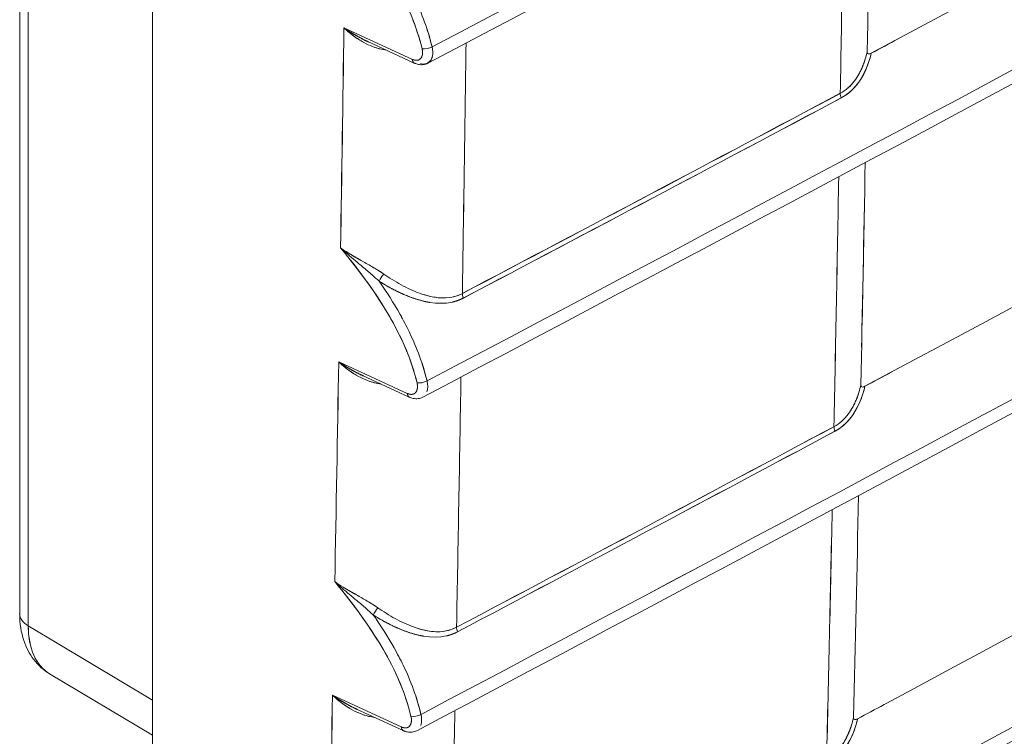
# Model space of a CAD drawing. Units: inches. Extents: x 819 to 2499, y 2 to 1190.
# Drawn here: x 2200 to 2217, y 540 to 552 of the extents above; entities that cross this region are included whole.
import ezdxf

# ---------------------------------------------------------------- set-up
doc = ezdxf.new("R2010")
doc.units = ezdxf.units.IN
doc.header["$MEASUREMENT"] = 0

# ---------------------------------------------------------------- blocks, each defined once
blk = doc.blocks.new('A$C316736c0')
at = {"color": 0, "linetype": 'Continuous', "lineweight": 0, "extrusion": (1.44473e-16, 0.816497, 0.57735)}
for p, q in [((-5.0932, -4.9524), (-5.0932, 4.0992)), ((-5.082, -4.9683), (-5.082, 4.0833)), ((-5.082, -4.9683), (-5.082, 4.0833)), ((-4.9195, -6.1708), (-4.9195, 3.9574)), ((-4.9195, -6.1708), (-4.9195, 3.9574)), ((-4.5796, -4.2275), (-4.6691, -4.1863)), ((-4.5796, -4.2275), (-4.6691, -4.1863)), ((-4.577, -4.2323), (-4.6379, -4.2043)), ((-4.5863, -4.6644), (-4.6759, -4.6231)), ((-4.5863, -4.6644), (-4.6759, -4.6231)), ((-4.5837, -4.6691), (-4.6447, -4.641)), ((-4.9195, -5.0654), (-5.082, -4.9683)), ((-4.9195, -5.0654), (-5.082, -4.9683)), ((-4.9195, -5.1114), (-5.0541, -5.031)), ((-4.5941, -5.1005), (-4.6839, -5.0592)), ((-4.5941, -5.1005), (-4.6839, -5.0592)), ((-4.5915, -5.1053), (-4.6527, -5.0771))]:
    blk.add_line(p, q, dxfattribs=at)
at = {"color": 0, "linetype": 'Continuous', "lineweight": 0}
for centre, major_axis, ratio, start_param, end_param in [((-81.3278, 77.1616), (133.0461, -0.9903), 0.750531, -0.950172, -0.907096), ((-37.8162, 31.9464), (-79.3426, -30.6204), 0.559196, -4.502908, -4.439795), ((-29.7222, 20.7105), (67.8273, 29.2204), 0.467874, -1.397771, -1.32533), ((-43.5149, 26.1498), (-84.4025, -29.5923), 0.504716, -4.416122, -4.354955), ((-4.209, -1.7334), (0.0229, 6.5143), 0.033023, -1.970985, -1.917042), ((-4.2139, -1.6745), (0.0214, 6.6068), 0.033331, -1.974751, -1.921476), ((-4.5601, -4.2096), (0.00954, 0.00227), 0.386914, -2.438769, -0.939988), ((-4.6689, -1.754), (-0.0116, -6.2684), 0.028449, 1.111413, 1.168917), ((-4.573, -4.2235), (0.00407, 0.00885), 0.599526, -3.984382, -3.142054), ((-97.2266, 55.2239), (137.4792, -1.2282), 0.58324, -0.825481, -0.820601), ((-4.0132, -4.2763), (0.00462, -0.00869), 0.553829, -2.356765, -1.681748), ((-97.2589, 55.2758), (137.527, -1.2694), 0.583432, -0.825294, -0.820415), ((-4.2043, -1.825), (0.0249, 6.3952), 0.032827, -2.038318, -1.98183), ((-4.2115, -1.7185), (0.0223, 6.5441), 0.033244, -2.045083, -1.989689), ((-4.619, -4.5139), (-0.00536, -0.00826), 0.177229, -2.202125, -0.998682), ((-4.5076, -4.538), (0.00459, -0.00871), 0.550924, -2.352283, -1.677959), ((-4.5668, -4.6464), (0.00954, 0.00227), 0.38692, -2.438779, -0.9382), ((-4.6757, -1.7186), (-0.0101, -6.3654), 0.029066, 1.034711, 1.09352), ((-4.5796, -4.6603), (0.00407, 0.00885), 0.599529, -3.984385, -3.142048), ((-101.5022, 57.4656), (143.5032, -1.4611), 0.584071, -0.822808, -0.818131), ((-101.5408, 57.5282), (143.5601, -1.5097), 0.584288, -0.822596, -0.817921), ((-4.0214, -4.7122), (0.00464, -0.00868), 0.554887, -2.360934, -1.684984), ((-4.1966, -1.9916), (0.0286, 6.1942), 0.03251, -2.104392, -2.044182), ((-4.2094, -1.7603), (0.0231, 6.4898), 0.033176, -2.118979, -2.061003), ((-4.6266, -4.9505), (-0.00537, -0.00825), 0.178896, -2.203302, -0.998108), ((-5.0539, -4.9524), (-0.0394, 0), 0.57735, 0, 0.776672), ((-4.5151, -4.9745), (0.0046, -0.0087), 0.552113, -2.356394, -1.681177), ((-4.5746, -5.0825), (0.00954, 0.00227), 0.386926, -2.43879, -0.93628), ((-4.7077, -1.0296), (0.0073, -7.1834), 0.030289, 0.915665, 0.971884), ((-4.5875, -5.0964), (0.00407, 0.00885), 0.599533, -3.984388, -3.142043)]:
    blk.add_ellipse(centre, major_axis=major_axis, ratio=ratio, start_param=start_param, end_param=end_param, dxfattribs=at)
at = {"color": 0, "linetype": 'Continuous', "lineweight": 0, "extrusion": (1.62097e-17, -4.44222e-16, -1)}
blk.add_ellipse((-81.3278, 77.1616), major_axis=(133.0461, -0.9903), ratio=0.750531, start_param=0.907096, end_param=0.950172, dxfattribs=at)
at = {"color": 0, "linetype": 'Continuous', "lineweight": 0, "extrusion": (-2.58942e-17, -9.99323e-18, -1)}
blk.add_ellipse((-37.8162, 31.9464), major_axis=(79.3426, 30.6204), ratio=0.559196, start_param=1.298203, end_param=1.361315, dxfattribs=at)
at = {"color": 0, "linetype": 'Continuous', "lineweight": 0, "extrusion": (-2.19631e-17, 5.09815e-17, -1)}
blk.add_ellipse((-29.7222, 20.7105), major_axis=(67.8273, 29.2204), ratio=0.467874, start_param=1.32533, end_param=1.397771, dxfattribs=at)
at = {"color": 0, "linetype": 'Continuous', "lineweight": 0, "extrusion": (-7.8258e-18, -6.1568e-17, -1)}
blk.add_ellipse((-43.5149, 26.1498), major_axis=(84.4025, 29.5923), ratio=0.504716, start_param=1.213363, end_param=1.27453, dxfattribs=at)
at = {"color": 0, "linetype": 'Continuous', "lineweight": 0, "extrusion": (-1.23532e-17, -1.38227e-16, -1)}
blk.add_ellipse((-140.1381, 71.1235), major_axis=(97.5185, -157.5084), ratio=0.597148, start_param=-0.751623, end_param=-0.749705, dxfattribs=at)
at = {"color": 0, "linetype": 'Continuous', "lineweight": 0, "extrusion": (-3.59519e-17, -1.52838e-16, -1)}
blk.add_ellipse((-140.1268, 71.1173), major_axis=(97.5105, -157.4953), ratio=0.597148, start_param=-0.751623, end_param=-0.749705, dxfattribs=at)
at = {"color": 0, "linetype": 'Continuous', "lineweight": 0, "extrusion": (1.0418e-16, -3.1757e-16, -1)}
blk.add_ellipse((-4.5601, -4.2096), major_axis=(-0.00954, -0.00227), ratio=0.386915, start_param=-2.201607, end_param=-0.702826, dxfattribs=at)
at = {"color": 0, "linetype": 'Continuous', "lineweight": 0, "extrusion": (1.04869e-16, -3.50991e-20, -1)}
blk.add_ellipse((-4.6923, -1.3849), major_axis=(0.0023, 6.7909), ratio=0.029781, start_param=1.999229, end_param=2.052931, dxfattribs=at)
at = {"color": 0, "linetype": 'Continuous', "lineweight": 0, "extrusion": (-6.75219e-17, -2.13342e-16, -1)}
blk.add_ellipse((-4.573, -4.2235), major_axis=(0.00407, 0.00885), ratio=0.599526, start_param=-3.085157, end_param=-2.298803, dxfattribs=at)
at = {"color": 0, "linetype": 'Continuous', "lineweight": 0, "extrusion": (-2.03197e-17, 5.5695e-17, -1)}
blk.add_ellipse((-97.2287, 55.2258), major_axis=(-137.4822, 1.2288), ratio=0.583242, start_param=-2.320994, end_param=-2.316114, dxfattribs=at)
at = {"color": 0, "linetype": 'Continuous', "lineweight": 0, "extrusion": (-7.19427e-17, -1.01152e-16, -1)}
blk.add_ellipse((-4.0132, -4.2763), major_axis=(-0.00462, 0.00869), ratio=0.553829, start_param=-1.459844, end_param=-0.784828, dxfattribs=at)
at = {"color": 0, "linetype": 'Continuous', "lineweight": 0, "extrusion": (-2.82667e-17, -5.52526e-17, -1)}
blk.add_ellipse((-97.2611, 55.2773), major_axis=(-137.5303, 1.2694), ratio=0.583432, start_param=-2.321178, end_param=-2.316299, dxfattribs=at)
at = {"color": 0, "linetype": 'Continuous', "lineweight": 0, "extrusion": (7.91529e-17, -1.83832e-16, -1)}
blk.add_ellipse((-4.619, -4.5139), major_axis=(0.00536, 0.00826), ratio=0.177229, start_param=-2.142912, end_param=-0.939468, dxfattribs=at)
at = {"color": 0, "linetype": 'Continuous', "lineweight": 0, "extrusion": (1.28041e-16, -1.8352e-16, -1)}
blk.add_ellipse((-4.5076, -4.538), major_axis=(-0.00459, 0.00871), ratio=0.550924, start_param=-1.463634, end_param=-0.789309, dxfattribs=at)
at = {"color": 0, "linetype": 'Continuous', "lineweight": 0, "extrusion": (1.57426e-16, -2.95121e-19, -1)}
blk.add_ellipse((-4.8364, -1.7244), major_axis=(0.0119, 6.3595), ratio=0.029316, start_param=2.044026, end_param=2.095499, dxfattribs=at)
at = {"color": 0, "linetype": 'Continuous', "lineweight": 0, "extrusion": (6.78919e-17, -1.1035e-16, -1)}
blk.add_ellipse((-5.0312, 2.0279), major_axis=(-0.1074, 10.7603), ratio=0.034156, start_param=2.237459, end_param=2.271909, dxfattribs=at)
at = {"color": 0, "linetype": 'Continuous', "lineweight": 0, "extrusion": (4.05003e-17, 9.64704e-18, -1)}
blk.add_ellipse((-4.5668, -4.6464), major_axis=(-0.00954, -0.00227), ratio=0.386922, start_param=-2.203395, end_param=-0.702816, dxfattribs=at)
at = {"color": 0, "linetype": 'Continuous', "lineweight": 0, "extrusion": (1.15495e-16, -3.47994e-20, -1)}
blk.add_ellipse((-4.6928, -1.3927), major_axis=(0.002, 6.7801), ratio=0.029876, start_param=2.070732, end_param=2.126613, dxfattribs=at)
at = {"color": 0, "linetype": 'Continuous', "lineweight": 0, "extrusion": (-1.68396e-16, -1.66973e-16, -1)}
blk.add_ellipse((-4.5796, -4.6603), major_axis=(0.00407, 0.00885), ratio=0.599529, start_param=-3.085218, end_param=-2.2988, dxfattribs=at)
at = {"color": 0, "linetype": 'Continuous', "lineweight": 0, "extrusion": (-8.09237e-17, -1.10204e-16, -1)}
blk.add_ellipse((-101.5044, 57.4674), major_axis=(-143.5065, 1.4615), ratio=0.584072, start_param=-2.323463, end_param=-2.318786, dxfattribs=at)
at = {"color": 0, "linetype": 'Continuous', "lineweight": 0, "extrusion": (-1.04078e-17, 1.09451e-19, -1)}
blk.add_ellipse((-101.5431, 57.5297), major_axis=(-143.5636, 1.5098), ratio=0.584288, start_param=-2.323672, end_param=-2.318996, dxfattribs=at)
at = {"color": 0, "linetype": 'Continuous', "lineweight": 0, "extrusion": (5.22845e-17, -9.79402e-17, -1)}
blk.add_ellipse((-4.0214, -4.7122), major_axis=(-0.00464, 0.00868), ratio=0.554887, start_param=-1.456608, end_param=-0.780659, dxfattribs=at)
at = {"color": 0, "linetype": 'Continuous', "lineweight": 0, "extrusion": (3.02608e-17, 4.65378e-17, -1)}
blk.add_ellipse((-4.6266, -4.9505), major_axis=(0.00537, 0.00825), ratio=0.178896, start_param=-2.143485, end_param=-0.938291, dxfattribs=at)
at = {"color": 0, "linetype": 'Continuous', "lineweight": 0, "extrusion": (-5.59241e-17, -9.59085e-17, -1)}
blk.add_ellipse((-4.9843, -4.9122), major_axis=(0.0694, 0.119), ratio=0.577312, start_param=3.147842, end_param=3.924456, dxfattribs=at)
at = {"color": 0, "linetype": 'Continuous', "lineweight": 0, "extrusion": (-2.43951e-16, -1.91792e-16, -1)}
blk.add_ellipse((-4.5151, -4.9745), major_axis=(-0.0046, 0.0087), ratio=0.552113, start_param=-1.460416, end_param=-0.785198, dxfattribs=at)
at = {"color": 0, "linetype": 'Continuous', "lineweight": 0, "extrusion": (-7.62712e-17, -1.10987e-16, -1)}
blk.add_ellipse((-4.8535, -1.3529), major_axis=(0.0032, 6.8082), ratio=0.029988, start_param=2.14644, end_param=2.197586, dxfattribs=at)
at = {"color": 0, "linetype": 'Continuous', "lineweight": 0, "extrusion": (-8.39485e-18, -1.11115e-16, -1)}
blk.add_ellipse((-5.0237, 2.5823), major_axis=(-0.1151, 11.1511), ratio=0.032132, start_param=2.326097, end_param=2.362068, dxfattribs=at)
at = {"color": 0, "linetype": 'Continuous', "lineweight": 0, "extrusion": (-8.10007e-17, -1.92932e-17, -1)}
blk.add_ellipse((-4.5746, -5.0825), major_axis=(-0.00954, -0.00227), ratio=0.386928, start_param=-2.205315, end_param=-0.702805, dxfattribs=at)
at = {"color": 0, "linetype": 'Continuous', "lineweight": 0, "extrusion": (-2.1936e-16, -5.54632e-17, -1)}
blk.add_ellipse((-4.6938, -1.3936), major_axis=(0.0015, 6.7783), ratio=0.030005, start_param=2.145645, end_param=2.204271, dxfattribs=at)
at = {"color": 0, "linetype": 'Continuous', "lineweight": 0, "extrusion": (1.06977e-16, -2.3246e-16, -1)}
blk.add_ellipse((-4.5875, -5.0964), major_axis=(0.00407, 0.00885), ratio=0.599533, start_param=-3.085287, end_param=-2.298798, dxfattribs=at)
at = {"color": 0, "linetype": 'Continuous', "lineweight": 0}
for points, degree in [([(-4.5538, -4.2112), (-2.9815, -3.3857), (-1.4447, -2.5392), (0.0586, -1.6719)], 3), ([(0.0586, -1.6719), (-1.4447, -2.5392), (-2.9815, -3.3857), (-4.5538, -4.2112)], 3), ([(0.0534, -1.693), (-1.4495, -2.5601), (-2.9875, -3.4073), (-4.5594, -4.2325)], 3), ([(0.0427, -2.1272), (-1.4601, -2.9943), (-2.9968, -3.8424), (-4.566, -4.6693)], 3), ([(0.0305, -2.5606), (-1.4723, -3.4278), (-3.0074, -4.2767), (-4.5739, -5.1055)], 3), ([(0.0168, -2.9931), (-1.4859, -3.8604), (-3.0196, -4.7102), (-4.5831, -5.5408)], 3), ([(0.0017, -3.4247), (-1.501, -4.2922), (-3.0334, -5.1428), (-4.594, -5.9753)], 3), ([(-3.9846, -4.2176), (-3.9829, -4.1212), (-3.9813, -4.0241), (-3.9798, -3.9264)], 3), ([(-4.5595, -6.4525), (-3.0271, -5.6304), (-1.521, -4.7922), (-0.0414, -3.938)], 3), ([(-4.5759, -4.1836), (-4.5759, -4.1836), (-4.5759, -4.1836), (-4.5759, -4.1836)], 3), ([(-4.5759, -4.1836), (-4.5759, -4.1836), (-4.5759, -4.1836), (-4.5759, -4.1836)], 3), ([(-4.6366, -4.2049), (-4.6454, -4.2009), (-4.6538, -4.1963), (-4.6616, -4.1915), (-4.6691, -4.1863)], 4), ([(-4.663, -4.1917), (-4.6561, -4.1976), (-4.6485, -4.203), (-4.6401, -4.207)], 3), ([(-4.5538, -4.2112), (-4.5557, -4.2033), (-4.5579, -4.1954), (-4.5606, -4.1875)], 3), ([(-4.6379, -4.2043), (-4.6376, -4.2044), (-4.6373, -4.2046), (-4.6369, -4.2047)], 3), ([(-4.5538, -4.2112), (-4.5536, -4.2119), (-4.5535, -4.2127), (-4.5534, -4.2134)], 3), ([(-3.9442, -4.2007), (-3.9559, -4.207), (-3.9675, -4.2132), (-3.9792, -4.2194)], 3), ([(-4.553, -4.2215), (-4.553, -4.2215), (-4.553, -4.2215), (-4.553, -4.2215)], 3), ([(-4.553, -4.2215), (-4.553, -4.2215), (-4.553, -4.2215), (-4.553, -4.2215)], 3), ([(-3.9792, -4.2194), (-3.9809, -4.2203), (-3.9825, -4.2207), (-3.9835, -4.2202)], 3), ([(-4.0013, -4.2558), (-4.0064, -4.2624), (-4.0125, -4.2681), (-4.0198, -4.272)], 3), ([(-3.9929, -4.6533), (-3.9909, -4.5571), (-3.989, -4.4602), (-3.9872, -4.3626)], 3), ([(-3.9919, -4.6039), (-3.9906, -4.5432), (-3.9895, -4.4826), (-3.9883, -4.4219)], 3), ([(-4.664, -4.4824), (-4.6672, -4.4796), (-4.6704, -4.4768), (-4.6735, -4.474)], 3), ([(-4.6465, -4.4906), (-4.6507, -4.4882), (-4.6548, -4.4858), (-4.6588, -4.4835), (-4.6627, -4.4811)], 4), ([(-4.664, -4.4824), (-4.6576, -4.488), (-4.651, -4.4935), (-4.6446, -4.4989)], 3), ([(-4.6323, -4.5093), (-4.6364, -4.5057), (-4.6404, -4.5023), (-4.6446, -4.4989)], 3), ([(-4.617, -4.5083), (-4.6199, -4.5062), (-4.623, -4.5042), (-4.6262, -4.5023), (-4.6293, -4.5004)], 4), ([(-4.6323, -4.5093), (-4.6292, -4.5121), (-4.6261, -4.5148), (-4.6231, -4.5176)], 3), ([(-4.6231, -4.5176), (-4.6234, -4.5173), (-4.6237, -4.5171), (-4.6239, -4.5168)], 3), ([(-4.6079, -4.5266), (-4.6079, -4.5266), (-4.6079, -4.5266), (-4.6079, -4.5266)], 3), ([(-4.6079, -4.5266), (-4.6079, -4.5266), (-4.6079, -4.5266), (-4.6079, -4.5266)], 3), ([(-4.5814, -4.5387), (-4.5814, -4.5387), (-4.5814, -4.5387), (-4.5814, -4.5387)], 3), ([(-4.5814, -4.5387), (-4.5814, -4.5387), (-4.5814, -4.5387), (-4.5814, -4.5387)], 3), ([(-4.5281, -4.5386), (-4.5235, -4.5377), (-4.5189, -4.5361), (-4.5142, -4.5337)], 3), ([(-4.527, -4.5449), (-4.5241, -4.5442), (-4.5212, -4.5433), (-4.5183, -4.5423), (-4.5155, -4.541), (-4.5128, -4.5396)], 5), ([(-3.9912, -4.5704), (-3.9912, -4.5704), (-3.9912, -4.5704), (-3.9912, -4.5704)], 3), ([(-4.6434, -4.6416), (-4.6522, -4.6376), (-4.6606, -4.633), (-4.6684, -4.6282), (-4.6759, -4.6231)], 4), ([(-4.5828, -4.6198), (-4.5828, -4.6198), (-4.5828, -4.6199), (-4.5828, -4.6199)], 3), ([(-4.5828, -4.6199), (-4.5828, -4.6199), (-4.5828, -4.6199), (-4.5828, -4.6199)], 3), ([(-4.67, -4.6283), (-4.663, -4.6342), (-4.6554, -4.6397), (-4.647, -4.6436)], 3), ([(-4.5604, -4.648), (-4.5623, -4.6402), (-4.5646, -4.6322), (-4.5672, -4.6243)], 3), ([(-3.9526, -4.6364), (-3.9642, -4.6426), (-3.9759, -4.6488), (-3.9875, -4.655)], 3), ([(-4.6447, -4.641), (-4.6444, -4.6412), (-4.6441, -4.6413), (-4.6437, -4.6415)], 3), ([(-4.5595, -4.6543), (-4.5597, -4.6522), (-4.56, -4.6499), (-4.5604, -4.648)], 3), ([(-4.5604, -4.648), (-4.5603, -4.6488), (-4.5601, -4.6495), (-4.56, -4.6502)], 3), ([(-4.5601, -4.661), (-4.5598, -4.6596), (-4.5596, -4.6581), (-4.5595, -4.6565)], 3), ([(-3.9875, -4.655), (-3.9891, -4.6559), (-3.9907, -4.6564), (-3.9918, -4.6558)], 3), ([(-4.0094, -4.6914), (-4.0145, -4.6982), (-4.0207, -4.7039), (-4.0281, -4.7079)], 3), ([(-3.9959, -4.798), (-3.998, -4.8955), (-4.0002, -4.9919), (-4.0025, -5.0881)], 3), ([(-4.681, -4.9105), (-4.6776, -4.913), (-4.674, -4.9153), (-4.6703, -4.9176)], 3), ([(-4.6716, -4.919), (-4.6748, -4.9161), (-4.678, -4.9133), (-4.681, -4.9105)], 3), ([(-4.6716, -4.919), (-4.6652, -4.9245), (-4.6586, -4.9299), (-4.6523, -4.9354)], 3), ([(-4.654, -4.9271), (-4.6583, -4.9247), (-4.6624, -4.9223), (-4.6664, -4.92), (-4.6703, -4.9176)], 4), ([(-4.64, -4.9458), (-4.644, -4.9422), (-4.6481, -4.9387), (-4.6523, -4.9353)], 3), ([(-4.64, -4.9458), (-4.6368, -4.9485), (-4.6337, -4.9513), (-4.6307, -4.9541)], 3), ([(-4.6246, -4.9448), (-4.6275, -4.9428), (-4.6306, -4.9408), (-4.6337, -4.9388), (-4.6369, -4.9369)], 4), ([(-4.6307, -4.9541), (-4.631, -4.9539), (-4.6312, -4.9536), (-4.6315, -4.9534)], 3), ([(-5.082, -4.9683), (-5.082, -4.9779), (-5.0809, -4.9868), (-5.0788, -4.9949)], 3), ([(-4.6158, -4.9629), (-4.6158, -4.9629), (-4.6158, -4.9629), (-4.6158, -4.9629)], 3), ([(-4.6158, -4.9629), (-4.6158, -4.9629), (-4.6158, -4.9629), (-4.6158, -4.9629)], 3), ([(-4.5356, -4.975), (-4.531, -4.9742), (-4.5264, -4.9726), (-4.5218, -4.9702)], 3), ([(-4.5893, -4.9751), (-4.5893, -4.9751), (-4.5893, -4.9751), (-4.5893, -4.9751)], 3), ([(-4.5893, -4.9751), (-4.5893, -4.9751), (-4.5893, -4.9751), (-4.5893, -4.9751)], 3), ([(-4.5346, -4.9814), (-4.5317, -4.9807), (-4.5288, -4.9799), (-4.5259, -4.9788), (-4.5231, -4.9775), (-4.5204, -4.9761)], 5), ([(-4.6515, -5.0777), (-4.6603, -5.0737), (-4.6686, -5.0691), (-4.6764, -5.0643), (-4.6839, -5.0592)], 4), ([(-4.5909, -5.0554), (-4.5909, -5.0554), (-4.5909, -5.0554), (-4.5909, -5.0554)], 3), ([(-4.5908, -5.0554), (-4.5908, -5.0554), (-4.5908, -5.0554), (-4.5908, -5.0554)], 3), ([(-4.5683, -5.0842), (-4.5702, -5.0763), (-4.5724, -5.0684), (-4.575, -5.0604)], 3), ([(-4.6782, -5.0642), (-4.6712, -5.0702), (-4.6636, -5.0757), (-4.6551, -5.0797)], 3), ([(-3.9971, -5.0899), (-3.9856, -5.0837), (-3.974, -5.0775), (-3.9624, -5.0713)], 3), ([(-4.6527, -5.0771), (-4.6524, -5.0773), (-4.6521, -5.0774), (-4.6518, -5.0776)], 3), ([(-4.5674, -5.0904), (-4.5675, -5.0883), (-4.5678, -5.0861), (-4.5683, -5.0842)], 3), ([(-4.5683, -5.0842), (-4.5681, -5.0849), (-4.568, -5.0856), (-4.5678, -5.0864)], 3), ([(-4.5674, -5.0904), (-4.5673, -5.0934), (-4.5676, -5.0961), (-4.5684, -5.0985)], 3), ([(-4.5679, -5.097), (-4.5676, -5.0957), (-4.5674, -5.0943), (-4.5674, -5.0928)], 3), ([(-3.9996, -5.0909), (-3.9988, -5.0907), (-3.998, -5.0904), (-3.9971, -5.0899)], 3)]:
    blk.add_open_spline(points, degree=degree, dxfattribs=at)
for points, degree, knots in [([(-0.9796, -2.5724), (-1.3071, -2.7577), (-1.6361, -2.942), (-1.9667, -3.1253), (-2.6313, -3.4939), (-3.302, -3.8586), (-3.9792, -4.2194)], 3, [467.021405, 467.021405, 467.021405, 467.021405, 501.956728, 501.956728, 501.956728, 572.19599, 572.19599, 572.19599, 572.19599]), ([(-0.9917, -3.0066), (-1.3189, -3.1918), (-1.6475, -3.3761), (-1.9776, -3.5595), (-2.6415, -3.9284), (-3.3114, -4.2936), (-3.9875, -4.655)], 3, [467.015699, 467.015699, 467.015699, 467.015699, 501.931608, 501.931608, 501.931608, 572.164803, 572.164803, 572.164803, 572.164803]), ([(-4.0083, -5.5239), (-3.3345, -5.1611), (-2.6664, -4.7949), (-2.0037, -4.4254), (-1.6749, -4.242), (-1.3473, -4.0578), (-1.0211, -3.8728), (-1.0211, -3.8728), (-1.0211, -3.8728), (-1.0211, -3.8728), (-0.6908, -3.6854), (-0.3605, -3.498), (-0.0302, -3.3106)], 3, [291.244907, 291.244907, 291.244907, 291.244907, 361.464854, 361.464854, 361.464854, 396.31209, 396.31209, 396.31209, 396.312098, 396.312098, 396.312098, 431.598302, 431.598302, 431.598302, 431.598302]), ([(-3.9971, -5.0899), (-3.3222, -4.7278), (-2.6532, -4.3621), (-1.9899, -3.9929), (-1.6604, -3.8095), (-1.3322, -3.6252), (-1.0055, -3.44)], 3, [291.254425, 291.254425, 291.254425, 291.254425, 361.481358, 361.481358, 361.481358, 396.37073, 396.37073, 396.37073, 396.37073]), ([(-4.5595, -6.4525), (-3.2651, -5.7581), (-1.9264, -5.0171), (-0.6527, -4.2892), (-0.4471, -4.1717), (-0.2432, -4.0545), (-0.0414, -3.938)], 3, [0, 0, 0, 0, 137.250654, 137.250654, 137.250654, 159.406869, 159.406869, 159.406869, 159.406869]), ([(-4.6671, -4.0368), (-4.6427, -4.0665), (-4.6192, -4.0976), (-4.6005, -4.1308), (-4.5853, -4.1577), (-4.5735, -4.186), (-4.5668, -4.2137)], 3, [0, 0, 0, 0, 2.932833, 2.932833, 2.932833, 5.314678, 5.314678, 5.314678, 5.314678]), ([(-4.6671, -4.0368), (-4.6332, -4.0779), (-4.6011, -4.1225), (-4.5813, -4.1699), (-4.5752, -4.1844), (-4.5703, -4.1992), (-4.5668, -4.2137)], 3, [0, 0, 0, 0, 4.102096, 4.102096, 4.102096, 5.363711, 5.363711, 5.363711, 5.363711]), ([(-4.5889, -4.1244), (-4.5847, -4.1318), (-4.5808, -4.1393), (-4.5771, -4.1468), (-4.5669, -4.168), (-4.5589, -4.1898), (-4.5538, -4.2112)], 3, [1.322554, 1.322554, 1.322554, 1.322554, 1.971893, 1.971893, 1.971893, 3.788397, 3.788397, 3.788397, 3.788397]), ([(-4.6449, -4.2044), (-4.6494, -4.2018), (-4.6535, -4.1991), (-4.6574, -4.1961), (-4.6616, -4.193), (-4.6654, -4.1897), (-4.6691, -4.1863)], 3, [0.8503665, 0.8503665, 0.8503665, 0.8503665, 1.2765733, 1.2765733, 1.2765733, 1.731618, 1.731618, 1.731618, 1.731618]), ([(-4.6691, -4.1863), (-4.662, -4.1912), (-4.6528, -4.1969), (-4.6429, -4.2019), (-4.6412, -4.2027), (-4.6396, -4.2035), (-4.6379, -4.2043)], 3, [0, 0, 0, 0, 0.868955, 0.868955, 0.868955, 1.013916, 1.013916, 1.013916, 1.013916]), ([(-4.6141, -4.2152), (-4.6191, -4.2147), (-4.624, -4.2134), (-4.6286, -4.2118), (-4.6327, -4.2104), (-4.6365, -4.2088), (-4.64, -4.207)], 3, [0.0702535, 0.0702535, 0.0702535, 0.0702535, 0.4081895, 0.4081895, 0.4081895, 0.7046304, 0.7046304, 0.7046304, 0.7046304]), ([(-4.5594, -4.2325), (-4.5584, -4.232), (-4.5574, -4.2313), (-4.5566, -4.2304), (-4.5555, -4.2291), (-4.5545, -4.2275), (-4.5539, -4.2255), (-4.5532, -4.2236), (-4.5529, -4.2214), (-4.5529, -4.219), (-4.5529, -4.2166), (-4.5532, -4.2137), (-4.5538, -4.2112)], 3, [-43.7361575, -43.7361575, -43.7361575, -43.7361575, -43.5542785, -43.5542785, -43.5542785, -43.285554, -43.285554, -43.285554, -43.0169629, -43.0169629, -43.0169629, -42.7391607, -42.7391607, -42.7391607, -42.7391607]), ([(-4.6276, -4.2122), (-4.6243, -4.2133), (-4.6208, -4.2142), (-4.6173, -4.2148), (-4.6163, -4.2149), (-4.6152, -4.2151), (-4.6142, -4.2152)], 3, [-2.218218, -2.218218, -2.218218, -2.218218, -1.7990781, -1.7990781, -1.7990781, -1.6776726, -1.6776726, -1.6776726, -1.6776726]), ([(-4.5668, -4.2137), (-4.5666, -4.2147), (-4.5664, -4.216), (-4.5663, -4.2169), (-4.5661, -4.2189), (-4.5663, -4.2207), (-4.5664, -4.2216), (-4.5668, -4.2233), (-4.5675, -4.2247), (-4.5679, -4.2254), (-4.5687, -4.2266), (-4.5698, -4.2275), (-4.5704, -4.2279), (-4.5717, -4.2285), (-4.5731, -4.2288), (-4.5739, -4.2288), (-4.575, -4.2288), (-4.5763, -4.2286), (-4.5767, -4.2286), (-4.5772, -4.2284), (-4.5778, -4.2282), (-4.578, -4.2282), (-4.5783, -4.2281), (-4.5786, -4.228), (-4.5788, -4.2279), (-4.579, -4.2278), (-4.5793, -4.2277), (-4.5793, -4.2277), (-4.5795, -4.2276), (-4.5796, -4.2275)], 5, [42.739161, 42.739161, 42.739161, 42.739161, 42.739161, 42.739161, 43.016963, 43.016963, 43.016963, 43.285554, 43.285554, 43.285554, 43.554278, 43.554278, 43.554278, 43.822841, 43.822841, 43.822841, 44.09168, 44.09168, 44.09168, 44.224405, 44.224405, 44.224405, 44.275496, 44.275496, 44.275496, 44.326588, 44.326588, 44.326588, 44.35713, 44.35713, 44.35713, 44.35713, 44.35713, 44.35713]), ([(-4.5668, -4.2137), (-4.5666, -4.2145), (-4.5665, -4.2155), (-4.5664, -4.2164), (-4.5663, -4.2172), (-4.5662, -4.2181), (-4.5662, -4.2189), (-4.5662, -4.2221), (-4.5672, -4.2248), (-4.5688, -4.2265), (-4.5696, -4.2274), (-4.5706, -4.228), (-4.5717, -4.2284), (-4.5729, -4.2288), (-4.5741, -4.2289), (-4.5755, -4.2287), (-4.5761, -4.2287), (-4.5768, -4.2285), (-4.5775, -4.2283), (-4.578, -4.2282), (-4.5786, -4.228), (-4.5791, -4.2278), (-4.5793, -4.2277), (-4.5795, -4.2276), (-4.5796, -4.2275)], 3, [0, 0, 0, 0, 0.0775463, 0.0775463, 0.0775463, 0.1550927, 0.1550927, 0.1550927, 0.4550676, 0.4550676, 0.4550676, 0.6050021, 0.6050021, 0.6050021, 0.7550906, 0.7550906, 0.7550906, 0.8291889, 0.8291889, 0.8291889, 0.8862358, 0.8862358, 0.8862358, 0.9032869, 0.9032869, 0.9032869, 0.9032869]), ([(-4.5529, -4.2174), (-4.5528, -4.2192), (-4.5529, -4.2208), (-4.5531, -4.2223), (-4.5544, -4.231), (-4.561, -4.2352), (-4.569, -4.2331)], 3, [0.183055, 0.183055, 0.183055, 0.183055, 0.339793, 0.339793, 0.339793, 1.232801, 1.232801, 1.232801, 1.232801]), ([(-4.0185, -4.2779), (-4.0039, -4.2701), (-3.9932, -4.256), (-3.9865, -4.2412), (-3.9833, -4.2341), (-3.981, -4.2268), (-3.9792, -4.2194)], 3, [-15.207519, -15.207519, -15.207519, -15.207519, -12.937555, -12.937555, -12.937555, -11.861262, -11.861262, -11.861262, -11.861262]), ([(-3.9792, -4.2194), (-3.9808, -4.226), (-3.9828, -4.2325), (-3.9854, -4.2387), (-3.9918, -4.2538), (-4.0022, -4.2692), (-4.0185, -4.2779)], 3, [0.867911, 0.867911, 0.867911, 0.867911, 1.467165, 1.467165, 1.467165, 2.917971, 2.917971, 2.917971, 2.917971]), ([(-3.9846, -4.2176), (-3.986, -4.224), (-3.9879, -4.2301), (-3.9902, -4.2357), (-3.9906, -4.2367), (-3.991, -4.2376), (-3.9914, -4.2385)], 3, [0.8278146, 0.8278146, 0.8278146, 0.8278146, 1.3550088, 1.3550088, 1.3550088, 1.4405311, 1.4405311, 1.4405311, 1.4405311]), ([(-3.9792, -4.2194), (-3.9803, -4.22), (-3.9816, -4.2205), (-3.9827, -4.2204), (-3.9838, -4.2203), (-3.9846, -4.2196), (-3.9846, -4.2176)], 3, [572.1960156, 572.1960156, 572.1960156, 572.1960156, 572.3323065, 572.3323065, 572.3323065, 572.4744298, 572.4744298, 572.4744298, 572.4744298]), ([(-4.5594, -4.2325), (-4.5613, -4.2335), (-4.5633, -4.2341), (-4.5675, -4.2346), (-4.5696, -4.2345), (-4.5726, -4.2339), (-4.5735, -4.2336), (-4.5748, -4.2332), (-4.5753, -4.233), (-4.5759, -4.2328), (-4.5762, -4.2327), (-4.5765, -4.2326), (-4.5766, -4.2325), (-4.5768, -4.2324), (-4.5768, -4.2324), (-4.5769, -4.2324), (-4.5769, -4.2324), (-4.577, -4.2323), (-4.577, -4.2323), (-4.577, -4.2323)], 3, [0.00000226, 0.00000226, 0.00000226, 0.00000226, 0.00721244, 0.00721244, 0.01447261, 0.01447261, 0.01759105, 0.01759105, 0.01916663, 0.01916663, 0.01995614, 0.01995614, 0.02035169, 0.02035169, 0.02054938, 0.02054938, 0.02064804, 0.02064804, 0.02074747, 0.02074747, 0.02074747, 0.02074747]), ([(-3.9877, -4.2288), (-3.9882, -4.2304), (-3.9888, -4.232), (-3.9893, -4.2335), (-3.9925, -4.2416), (-3.9965, -4.2494), (-4.0003, -4.2553), (-4.0049, -4.2607), (-4.0101, -4.2653)], 5, [12.535923, 12.535923, 12.535923, 12.535923, 12.535923, 12.535923, 12.937555, 12.937555, 12.937555, 14.625009, 14.625009, 14.625009, 14.625009, 14.625009, 14.625009]), ([(-4.6735, -4.474), (-4.6641, -4.4806), (-4.6538, -4.4864), (-4.6436, -4.4922), (-4.6386, -4.495), (-4.6338, -4.4977), (-4.6294, -4.5004)], 3, [0, 0, 0, 0, 0.879796, 0.879796, 0.879796, 1.311286, 1.311286, 1.311286, 1.311286]), ([(-4.6735, -4.474), (-4.6491, -4.5035), (-4.6258, -4.5346), (-4.6072, -4.5676), (-4.592, -4.5945), (-4.5801, -4.6228), (-4.5735, -4.6505)], 3, [0, 0, 0, 0, 2.922468, 2.922468, 2.922468, 5.304229, 5.304229, 5.304229, 5.304229]), ([(-4.6735, -4.474), (-4.6396, -4.5151), (-4.6075, -4.5596), (-4.5878, -4.607), (-4.5818, -4.6214), (-4.5769, -4.6361), (-4.5735, -4.6505)], 3, [0, 0, 0, 0, 4.099375, 4.099375, 4.099375, 5.353042, 5.353042, 5.353042, 5.353042]), ([(-4.5128, -4.5396), (-4.5317, -4.5496), (-4.5528, -4.5473), (-4.5707, -4.5422), (-4.5799, -4.5396), (-4.589, -4.5359), (-4.5978, -4.5317), (-4.6066, -4.5275), (-4.6152, -4.5227), (-4.6231, -4.5176)], 3, [0, 0, 0, 0, 1.642016, 1.642016, 1.642016, 2.491455, 2.491455, 2.491455, 3.341573, 3.341573, 3.341573, 3.341573]), ([(-4.5919, -4.5678), (-4.5931, -4.5656), (-4.5943, -4.5634), (-4.5955, -4.5612), (-4.6039, -4.5462), (-4.6133, -4.5317), (-4.6231, -4.5176)], 3, [2.270619, 2.270619, 2.270619, 2.270619, 2.464216, 2.464216, 2.464216, 3.783034, 3.783034, 3.783034, 3.783034]), ([(-4.6231, -4.5176), (-4.6126, -4.5243), (-4.6017, -4.5304), (-4.5904, -4.5357), (-4.577, -4.5409), (-4.5629, -4.5442), (-4.5611, -4.5446), (-4.5592, -4.545), (-4.5573, -4.5453)], 5, [23.79855, 23.79855, 23.79855, 23.79855, 23.79855, 23.79855, 26.307618, 26.307618, 26.307618, 26.687218, 26.687218, 26.687218, 26.687218, 26.687218, 26.687218]), ([(-4.617, -4.5083), (-4.6101, -4.513), (-4.6022, -4.5181), (-4.594, -4.5225), (-4.586, -4.5268), (-4.5778, -4.5306), (-4.5702, -4.5333), (-4.566, -4.5349), (-4.5616, -4.5362), (-4.557, -4.5373)], 3, [0, 0, 0, 0, 0.776571, 0.776571, 0.776571, 1.531525, 1.531525, 1.531525, 1.953257, 1.953257, 1.953257, 1.953257]), ([(-4.5142, -4.5337), (-4.5286, -4.5413), (-4.5449, -4.5404), (-4.5593, -4.5367), (-4.5609, -4.5363), (-4.5626, -4.5358), (-4.5642, -4.5353)], 3, [-28.40925, -28.40925, -28.40925, -28.40925, -26.521571, -26.521571, -26.521571, -26.308925, -26.308925, -26.308925, -26.308925]), ([(-4.5513, -4.5384), (-4.5489, -4.5388), (-4.5465, -4.5392), (-4.544, -4.5393), (-4.5412, -4.5395), (-4.5384, -4.5396), (-4.5356, -4.5395)], 3, [2.126662, 2.126662, 2.126662, 2.126662, 2.3465472, 2.3465472, 2.3465472, 2.5872482, 2.5872482, 2.5872482, 2.5872482]), ([(-4.5955, -4.5612), (-4.5914, -4.5686), (-4.5874, -4.5761), (-4.5838, -4.5836), (-4.5736, -4.6048), (-4.5655, -4.6266), (-4.5604, -4.648)], 3, [1.312277, 1.312277, 1.312277, 1.312277, 1.961669, 1.961669, 1.961669, 3.7781, 3.7781, 3.7781, 3.7781]), ([(-4.6517, -4.6411), (-4.6562, -4.6385), (-4.6603, -4.6358), (-4.6642, -4.6329), (-4.6684, -4.6298), (-4.6722, -4.6265), (-4.6759, -4.6231)], 3, [0.8476932, 0.8476932, 0.8476932, 0.8476932, 1.2757456, 1.2757456, 1.2757456, 1.7306986, 1.7306986, 1.7306986, 1.7306986]), ([(-4.6759, -4.6231), (-4.6688, -4.6279), (-4.6596, -4.6337), (-4.6497, -4.6386), (-4.648, -4.6395), (-4.6464, -4.6403), (-4.6447, -4.641)], 3, [0, 0, 0, 0, 0.868497, 0.868497, 0.868497, 1.013285, 1.013285, 1.013285, 1.013285]), ([(-4.621, -4.652), (-4.6259, -4.6514), (-4.6308, -4.6502), (-4.6354, -4.6486), (-4.6395, -4.6472), (-4.6434, -4.6454), (-4.6469, -4.6437)], 3, [0.0709293, 0.0709293, 0.0709293, 0.0709293, 0.4075777, 0.4075777, 0.4075777, 0.7059337, 0.7059337, 0.7059337, 0.7059337]), ([(-4.6344, -4.6489), (-4.6311, -4.65), (-4.6277, -4.6509), (-4.6241, -4.6515), (-4.6231, -4.6517), (-4.6221, -4.6518), (-4.621, -4.6519)], 3, [-2.2322235, -2.2322235, -2.2322235, -2.2322235, -1.8142431, -1.8142431, -1.8142431, -1.692682, -1.692682, -1.692682, -1.692682]), ([(-4.5735, -4.6505), (-4.5732, -4.6515), (-4.573, -4.6528), (-4.5729, -4.6537), (-4.5728, -4.6558), (-4.5729, -4.6576), (-4.5731, -4.6585), (-4.5735, -4.6601), (-4.5741, -4.6616), (-4.5745, -4.6622), (-4.5754, -4.6634), (-4.5765, -4.6643), (-4.5771, -4.6647), (-4.5783, -4.6653), (-4.5798, -4.6656), (-4.5805, -4.6657), (-4.5817, -4.6657), (-4.5829, -4.6655), (-4.5833, -4.6654), (-4.5839, -4.6652), (-4.5844, -4.6651), (-4.5846, -4.665), (-4.5849, -4.6649), (-4.5852, -4.6648), (-4.5854, -4.6647), (-4.5857, -4.6646), (-4.5859, -4.6645), (-4.586, -4.6645), (-4.5862, -4.6644), (-4.5863, -4.6644)], 5, [42.086361, 42.086361, 42.086361, 42.086361, 42.086361, 42.086361, 42.364171, 42.364171, 42.364171, 42.632767, 42.632767, 42.632767, 42.901493, 42.901493, 42.901493, 43.170051, 43.170051, 43.170051, 43.438882, 43.438882, 43.438882, 43.57167, 43.57167, 43.57167, 43.622726, 43.622726, 43.622726, 43.673783, 43.673783, 43.673783, 43.704457, 43.704457, 43.704457, 43.704457, 43.704457, 43.704457]), ([(-4.5735, -4.6505), (-4.5733, -4.6513), (-4.5731, -4.6523), (-4.573, -4.6532), (-4.5729, -4.6541), (-4.5728, -4.6549), (-4.5729, -4.6557), (-4.5729, -4.6589), (-4.5738, -4.6616), (-4.5754, -4.6633), (-4.5763, -4.6642), (-4.5772, -4.6648), (-4.5784, -4.6652), (-4.5795, -4.6656), (-4.5808, -4.6657), (-4.5821, -4.6656), (-4.5828, -4.6655), (-4.5834, -4.6654), (-4.5841, -4.6652), (-4.5847, -4.665), (-4.5852, -4.6648), (-4.5857, -4.6646), (-4.5859, -4.6645), (-4.5861, -4.6644), (-4.5863, -4.6644)], 3, [0, 0, 0, 0, 0.077541, 0.077541, 0.077541, 0.1550821, 0.1550821, 0.1550821, 0.4550317, 0.4550317, 0.4550317, 0.6049495, 0.6049495, 0.6049495, 0.7550194, 0.7550194, 0.7550194, 0.8291455, 0.8291455, 0.8291455, 0.8861479, 0.8861479, 0.8861479, 0.9032712, 0.9032712, 0.9032712, 0.9032712]), ([(-4.5595, -4.6543), (-4.5595, -4.656), (-4.5595, -4.6576), (-4.5598, -4.6591), (-4.5599, -4.6603), (-4.5602, -4.6613), (-4.5605, -4.6623)], 3, [0.1830628, 0.1830628, 0.1830628, 0.1830628, 0.3397957, 0.3397957, 0.3397957, 0.4579219, 0.4579219, 0.4579219, 0.4579219]), ([(-4.0267, -4.7138), (-4.0122, -4.706), (-4.0015, -4.692), (-3.9949, -4.6772), (-3.9916, -4.67), (-3.9892, -4.6626), (-3.9875, -4.655)], 3, [-15.242249, -15.242249, -15.242249, -15.242249, -12.974123, -12.974123, -12.974123, -11.875925, -11.875925, -11.875925, -11.875925]), ([(-3.9875, -4.655), (-3.989, -4.6617), (-3.9911, -4.6684), (-3.9938, -4.6747), (-4.0001, -4.6898), (-4.0105, -4.7052), (-4.0267, -4.7138)], 3, [0.852146, 0.852146, 0.852146, 0.852146, 1.462796, 1.462796, 1.462796, 2.910144, 2.910144, 2.910144, 2.910144]), ([(-3.9929, -4.6533), (-3.9943, -4.6597), (-3.9962, -4.6659), (-3.9985, -4.6717), (-3.9989, -4.6726), (-3.9993, -4.6735), (-3.9997, -4.6744)], 3, [0.8162824, 0.8162824, 0.8162824, 0.8162824, 1.3519415, 1.3519415, 1.3519415, 1.438061, 1.438061, 1.438061, 1.438061]), ([(-3.9875, -4.655), (-3.9886, -4.6556), (-3.9899, -4.6562), (-3.9909, -4.6561), (-3.9921, -4.656), (-3.9929, -4.6552), (-3.9929, -4.6533)], 3, [572.1648264, 572.1648264, 572.1648264, 572.1648264, 572.3013113, 572.3013113, 572.3013113, 572.4437978, 572.4437978, 572.4437978, 572.4437978]), ([(-4.566, -4.6693), (-4.5679, -4.6703), (-4.5699, -4.6709), (-4.5741, -4.6714), (-4.5763, -4.6713), (-4.5792, -4.6707), (-4.5801, -4.6705), (-4.5815, -4.67), (-4.5819, -4.6699), (-4.5826, -4.6696), (-4.5828, -4.6695), (-4.5831, -4.6694), (-4.5832, -4.6693), (-4.5834, -4.6693), (-4.5835, -4.6692), (-4.5836, -4.6692), (-4.5836, -4.6692), (-4.5837, -4.6691)], 3, [0.00000263, 0.00000263, 0.00000263, 0.00000263, 0.00721163, 0.00721163, 0.01446933, 0.01446933, 0.01760371, 0.01760371, 0.01918752, 0.01918752, 0.0199812, 0.0199812, 0.02037881, 0.02037881, 0.02057753, 0.02057753, 0.02077632, 0.02077632, 0.02077632, 0.02077632]), ([(-3.9961, -4.665), (-3.9966, -4.6666), (-3.9971, -4.6681), (-3.9977, -4.6696), (-4.0009, -4.6776), (-4.0048, -4.6853), (-4.0087, -4.6912), (-4.0132, -4.6966), (-4.0184, -4.7011)], 5, [12.580836, 12.580836, 12.580836, 12.580836, 12.580836, 12.580836, 12.974123, 12.974123, 12.974123, 14.659552, 14.659552, 14.659552, 14.659552, 14.659552, 14.659552]), ([(-4.681, -4.9105), (-4.6568, -4.9399), (-4.6336, -4.9709), (-4.615, -5.0038), (-4.5998, -5.0307), (-4.588, -5.059), (-4.5814, -5.0867)], 3, [0, 0, 0, 0, 2.91074, 2.91074, 2.91074, 5.292403, 5.292403, 5.292403, 5.292403]), ([(-4.681, -4.9105), (-4.6473, -4.9515), (-4.6152, -4.9961), (-4.5955, -5.0434), (-4.5896, -5.0578), (-4.5848, -5.0723), (-4.5814, -5.0867)], 3, [0, 0, 0, 0, 4.096294, 4.096294, 4.096294, 5.340969, 5.340969, 5.340969, 5.340969]), ([(-4.654, -4.9271), (-4.653, -4.9276), (-4.6521, -4.9282), (-4.6511, -4.9288), (-4.6461, -4.9316), (-4.6413, -4.9343), (-4.6369, -4.9369)], 3, [0.7952799, 0.7952799, 0.7952799, 0.7952799, 0.8803025, 0.8803025, 0.8803025, 1.3090177, 1.3090177, 1.3090177, 1.3090177]), ([(-4.6246, -4.9448), (-4.6178, -4.9495), (-4.61, -4.9545), (-4.6019, -4.9589), (-4.5937, -4.9633), (-4.5856, -4.967), (-4.5779, -4.9698), (-4.5736, -4.9714), (-4.569, -4.9728), (-4.5643, -4.9739)], 3, [0, 0, 0, 0, 0.769803, 0.769803, 0.769803, 1.542325, 1.542325, 1.542325, 1.978154, 1.978154, 1.978154, 1.978154]), ([(-5.0541, -5.031), (-5.0621, -5.0262), (-5.0692, -5.0198), (-5.0805, -5.0051), (-5.0848, -4.9966), (-5.0914, -4.9768), (-5.0932, -4.965), (-5.0932, -4.953)], 3, [0.0000181, 0.0000181, 0.0000181, 0.0000181, 0.0330653, 0.0330653, 0.0662513, 0.0662513, 0.1066941, 0.1066941, 0.1066941, 0.1066941]), ([(-4.5204, -4.9761), (-4.5393, -4.9861), (-4.5604, -4.9839), (-4.5783, -4.9788), (-4.5875, -4.9761), (-4.5966, -4.9725), (-4.6054, -4.9683), (-4.6142, -4.964), (-4.6227, -4.9592), (-4.6307, -4.9541)], 3, [0, 0, 0, 0, 1.644044, 1.644044, 1.644044, 2.494133, 2.494133, 2.494133, 3.345963, 3.345963, 3.345963, 3.345963]), ([(-4.5997, -5.004), (-4.6009, -5.0018), (-4.6021, -4.9995), (-4.6034, -4.9973), (-4.6117, -4.9825), (-4.621, -4.9681), (-4.6307, -4.9541)], 3, [2.269699, 2.269699, 2.269699, 2.269699, 2.464261, 2.464261, 2.464261, 3.771404, 3.771404, 3.771404, 3.771404]), ([(-4.6307, -4.9541), (-4.6201, -4.9609), (-4.6091, -4.967), (-4.5978, -4.9723), (-4.5843, -4.9776), (-4.5701, -4.9808), (-4.5683, -4.9812), (-4.5664, -4.9816), (-4.5644, -4.9819)], 5, [23.509239, 23.509239, 23.509239, 23.509239, 23.509239, 23.509239, 26.047836, 26.047836, 26.047836, 26.433402, 26.433402, 26.433402, 26.433402, 26.433402, 26.433402]), ([(-4.5218, -4.9702), (-4.5369, -4.9782), (-4.554, -4.9769), (-4.5691, -4.9727), (-4.5698, -4.9724), (-4.5706, -4.9722), (-4.5714, -4.972)], 3, [-28.142621, -28.142621, -28.142621, -28.142621, -26.153487, -26.153487, -26.153487, -26.049121, -26.049121, -26.049121, -26.049121]), ([(-4.5626, -4.9743), (-4.559, -4.975), (-4.5554, -4.9756), (-4.5517, -4.9759), (-4.5481, -4.9761), (-4.5443, -4.9762), (-4.5404, -4.9758)], 3, [2.0299148, 2.0299148, 2.0299148, 2.0299148, 2.3566739, 2.3566739, 2.3566739, 2.6779289, 2.6779289, 2.6779289, 2.6779289]), ([(-4.6034, -4.9973), (-4.5992, -5.0047), (-4.5953, -5.0122), (-4.5916, -5.0198), (-4.5814, -5.0409), (-4.5734, -5.0627), (-4.5683, -5.0842)], 3, [1.300662, 1.300662, 1.300662, 1.300662, 1.95011, 1.95011, 1.95011, 3.76646, 3.76646, 3.76646, 3.76646]), ([(-4.6597, -5.0772), (-4.6643, -5.0746), (-4.6684, -5.0719), (-4.6723, -5.0689), (-4.6764, -5.0658), (-4.6803, -5.0626), (-4.6839, -5.0592)], 3, [0.8441524, 0.8441524, 0.8441524, 0.8441524, 1.2744315, 1.2744315, 1.2744315, 1.7296797, 1.7296797, 1.7296797, 1.7296797]), ([(-4.6839, -5.0592), (-4.6768, -5.064), (-4.6676, -5.0698), (-4.6577, -5.0747), (-4.6561, -5.0755), (-4.6544, -5.0763), (-4.6527, -5.0771)], 3, [0, 0, 0, 0, 0.867989, 0.867989, 0.867989, 1.012628, 1.012628, 1.012628, 1.012628]), ([(-4.6291, -5.088), (-4.634, -5.0874), (-4.6389, -5.0862), (-4.6435, -5.0846), (-4.6476, -5.0832), (-4.6516, -5.0815), (-4.6551, -5.0797)], 3, [0.0716241, 0.0716241, 0.0716241, 0.0716241, 0.4066823, 0.4066823, 0.4066823, 0.7065869, 0.7065869, 0.7065869, 0.7065869]), ([(-4.6425, -5.085), (-4.6392, -5.0861), (-4.6358, -5.0869), (-4.6322, -5.0875), (-4.6312, -5.0877), (-4.6302, -5.0879), (-4.6291, -5.088)], 3, [-2.250569, -2.250569, -2.250569, -2.250569, -1.8344167, -1.8344167, -1.8344167, -1.7117915, -1.7117915, -1.7117915, -1.7117915]), ([(-4.5814, -5.0867), (-4.5811, -5.0876), (-4.5809, -5.089), (-4.5808, -5.0898), (-4.5806, -5.0919), (-4.5808, -5.0937), (-4.5809, -5.0946), (-4.5813, -5.0963), (-4.582, -5.0977), (-4.5824, -5.0984), (-4.5833, -5.0996), (-4.5843, -5.1005), (-4.5849, -5.1008), (-4.5862, -5.1015), (-4.5876, -5.1018), (-4.5884, -5.1018), (-4.5895, -5.1018), (-4.5908, -5.1016), (-4.5912, -5.1015), (-4.5917, -5.1014), (-4.5923, -5.1012), (-4.5925, -5.1012), (-4.5928, -5.1011), (-4.5931, -5.1009), (-4.5933, -5.1009), (-4.5935, -5.1008), (-4.5938, -5.1007), (-4.5939, -5.1006), (-4.594, -5.1006), (-4.5941, -5.1005)], 5, [41.312536, 41.312536, 41.312536, 41.312536, 41.312536, 41.312536, 41.590354, 41.590354, 41.590354, 41.858956, 41.858956, 41.858956, 42.127682, 42.127682, 42.127682, 42.396237, 42.396237, 42.396237, 42.66506, 42.66506, 42.66506, 42.797914, 42.797914, 42.797914, 42.848933, 42.848933, 42.848933, 42.899952, 42.899952, 42.899952, 42.930767, 42.930767, 42.930767, 42.930767, 42.930767, 42.930767]), ([(-4.5814, -5.0867), (-4.5812, -5.0875), (-4.581, -5.0885), (-4.5809, -5.0893), (-4.5808, -5.0902), (-4.5807, -5.0911), (-4.5807, -5.0919), (-4.5808, -5.0951), (-4.5817, -5.0977), (-4.5833, -5.0995), (-4.5841, -5.1004), (-4.5851, -5.101), (-4.5862, -5.1014), (-4.5874, -5.1018), (-4.5886, -5.1019), (-4.59, -5.1017), (-4.5906, -5.1017), (-4.5913, -5.1015), (-4.592, -5.1013), (-4.5925, -5.1012), (-4.5931, -5.101), (-4.5936, -5.1007), (-4.5938, -5.1007), (-4.594, -5.1006), (-4.5941, -5.1005)], 3, [0, 0, 0, 0, 0.0775353, 0.0775353, 0.0775353, 0.1550706, 0.1550706, 0.1550706, 0.4549932, 0.4549932, 0.4549932, 0.6048933, 0.6048933, 0.6048933, 0.7549434, 0.7549434, 0.7549434, 0.8290989, 0.8290989, 0.8290989, 0.8860543, 0.8860543, 0.8860543, 0.9032541, 0.9032541, 0.9032541, 0.9032541]), ([(-4.0364, -5.149), (-4.0219, -5.1412), (-4.0112, -5.1272), (-4.0046, -5.1124), (-4.0013, -5.1051), (-3.9989, -5.0976), (-3.9971, -5.0899)], 3, [-15.285157, -15.285157, -15.285157, -15.285157, -13.018519, -13.018519, -13.018519, -11.896344, -11.896344, -11.896344, -11.896344]), ([(-3.9971, -5.0899), (-3.9987, -5.0967), (-4.0008, -5.1035), (-4.0035, -5.11), (-4.0099, -5.1251), (-4.0203, -5.1403), (-4.0364, -5.149)], 3, [0.835445, 0.835445, 0.835445, 0.835445, 1.458531, 1.458531, 1.458531, 2.901912, 2.901912, 2.901912, 2.901912]), ([(-4.0025, -5.0881), (-4.0039, -5.0947), (-4.0059, -5.101), (-4.0082, -5.1068), (-4.0086, -5.1077), (-4.009, -5.1086), (-4.0094, -5.1096)], 3, [0.8044025, 0.8044025, 0.8044025, 0.8044025, 1.3487153, 1.3487153, 1.3487153, 1.4355001, 1.4355001, 1.4355001, 1.4355001]), ([(-4.0025, -5.0882), (-4.0025, -5.0901), (-4.0017, -5.0909), (-4.0006, -5.0909), (-3.9995, -5.091), (-3.9982, -5.0905), (-3.9971, -5.0899)], 3, [290.9749499, 290.9749499, 290.9749499, 290.9749499, 291.1177268, 291.1177268, 291.1177268, 291.2544033, 291.2544033, 291.2544033, 291.2544033]), ([(-4.5739, -5.1055), (-4.5757, -5.1064), (-4.5778, -5.1071), (-4.5819, -5.1076), (-4.5841, -5.1075), (-4.5871, -5.1069), (-4.588, -5.1066), (-4.5893, -5.1062), (-4.5898, -5.106), (-4.5904, -5.1058), (-4.5907, -5.1057), (-4.591, -5.1055), (-4.5911, -5.1055), (-4.5913, -5.1054), (-4.5913, -5.1054), (-4.5914, -5.1053), (-4.5915, -5.1053), (-4.5915, -5.1053)], 3, [0.00000302, 0.00000302, 0.00000302, 0.00000302, 0.00721077, 0.00721077, 0.01446582, 0.01446582, 0.01761733, 0.01761733, 0.01920999, 0.01920999, 0.02000815, 0.02000815, 0.02040796, 0.02040796, 0.02060779, 0.02060779, 0.02080766, 0.02080766, 0.02080766, 0.02080766]), ([(-4.0059, -5.1005), (-4.0064, -5.102), (-4.0069, -5.1035), (-4.0075, -5.105), (-4.0106, -5.1129), (-4.0145, -5.1205), (-4.0183, -5.1264), (-4.0229, -5.1318), (-4.0281, -5.1363)], 5, [12.635759, 12.635759, 12.635759, 12.635759, 12.635759, 12.635759, 13.018519, 13.018519, 13.018519, 14.701969, 14.701969, 14.701969, 14.701969, 14.701969, 14.701969])]:
    blk.add_open_spline(points, degree=degree, knots=knots, dxfattribs=at)

msp = doc.modelspace()

# ---------------------------------------------------------------- block references
at = {"color": 7, "linetype": 'Continuous', "lineweight": 18, "xscale": 13.13291572400049, "yscale": 13.13291572400049, "zscale": 13.13291572400049}
msp.add_blockref('A$C316736c0', (2267.054, 607.328), dxfattribs=at)

doc.saveas('drawing.dxf')
